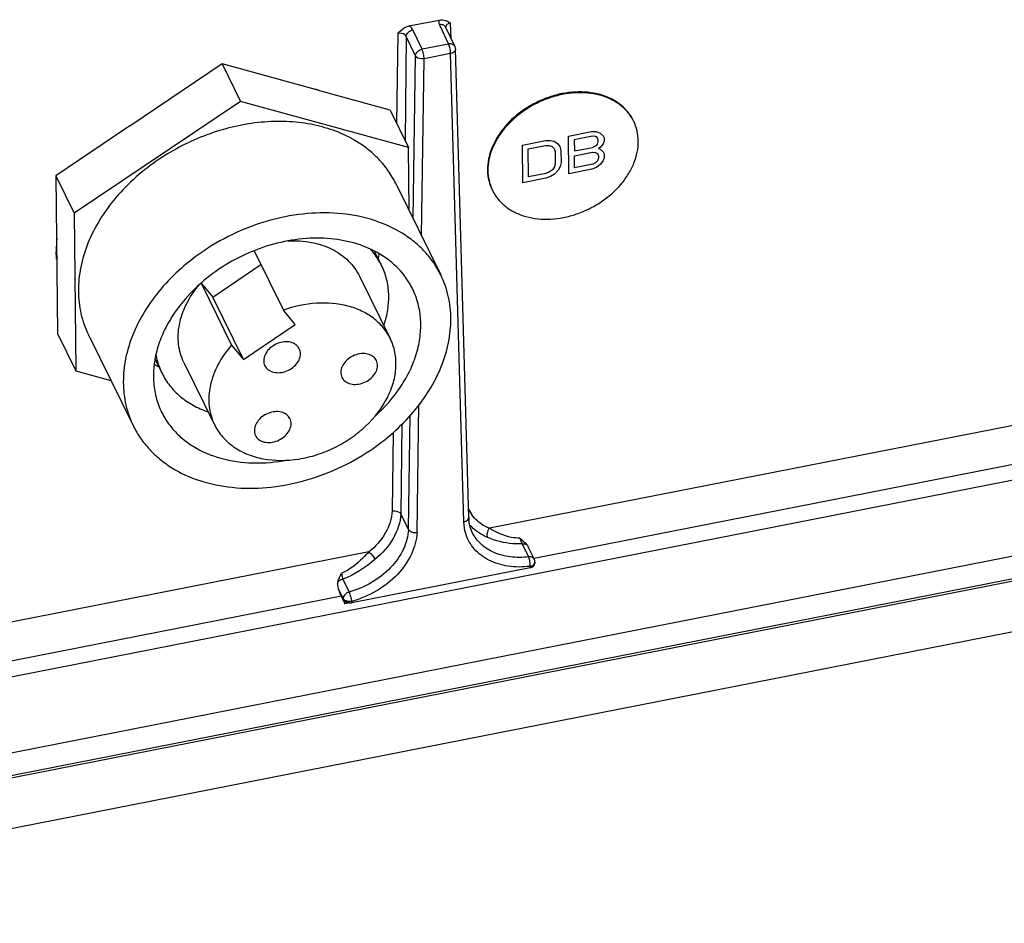
# Paper-space layout '10004657314_1_3' of a CAD drawing. Units: inches. Extents: x 0 to 34, y 0 to 22.
# Drawn here: x 15.1 to 17.9, y 4.8 to 7.4 of the extents above; entities that cross this region are included whole.
import ezdxf

# ---------------------------------------------------------------- set-up
doc = ezdxf.new("R2010")
doc.units = ezdxf.units.IN
doc.header["$LTSCALE"] = 1.87
doc.header["$MEASUREMENT"] = 0
doc.layers.get('0').update_dxf_attribs({"linetype": 'CONTINUOUS'})
doc.layers.add('02___PRT_ALL_AXES', color=7, linetype='CONTINUOUS')
doc.layers.add('AXIS_PART', color=7, linetype='CONTINUOUS')

psp = doc.layouts.new('10004657314_1_3')

# ---------------------------------------------------------------- linework, layer by layer
at = {"color": 7, "linetype": 'CONTINUOUS'}
for p, q in [((16.1931, 7.4162), (16.2797, 7.4332)), ((16.2803, 7.4198), (16.3066, 7.3643)), ((16.298, 7.4132), (16.3244, 7.3577)), ((16.3063, 7.428), (16.3122, 7.4246)), ((16.3135, 7.3806), (16.3122, 7.4246)), ((16.1609, 7.3949), (16.158, 7.1376)), ((16.1855, 7.3863), (16.1821, 7.0885)), ((16.2119, 7.3309), (16.1855, 7.3863)), ((16.2307, 7.3494), (16.2043, 7.4049)), ((16.3066, 7.3643), (16.2307, 7.3494)), ((16.3244, 7.3577), (16.3263, 7.3498)), ((16.205, 6.8649), (16.2119, 7.3309)), ((16.3124, 7.3374), (16.2365, 7.3225)), ((16.3502, 5.9974), (16.3124, 7.3374)), ((16.3641, 6.0097), (16.3263, 7.3498)), ((15.6589, 7.3074), (15.3946, 7.1299)), ((15.9256, 7.2342), (15.6589, 7.3074)), ((15.6589, 7.3074), (15.7115, 7.2004)), ((16.2289, 6.8161), (16.2365, 7.3225)), ((15.9271, 7.2338), (15.9269, 7.234)), ((15.9277, 7.2346), (15.9274, 7.2347)), ((16.1392, 7.1757), (15.9341, 7.2319)), ((15.7115, 7.2004), (15.2355, 6.8807)), ((16.1919, 7.0687), (15.7115, 7.2004)), ((16.1392, 7.1757), (16.1919, 7.0687)), ((15.3862, 7.1243), (15.1829, 6.9877)), ((16.6496, 7.1012), (16.7155, 7.1142)), ((16.6507, 6.9935), (16.6496, 7.1012)), ((16.7184, 7.1009), (16.6662, 7.0907)), ((16.7155, 7.1142), (16.7292, 7.1146)), ((16.7266, 7.1003), (16.7184, 7.1009)), ((16.7322, 7.0968), (16.7266, 7.1003)), ((16.7292, 7.1146), (16.7403, 7.1098)), ((16.7403, 7.1098), (16.7486, 7.1023)), ((16.7486, 7.1023), (16.7514, 7.096)), ((16.5178, 7.0753), (16.5837, 7.0883)), ((16.5189, 6.9676), (16.5178, 7.0753)), ((16.5344, 7.0648), (16.5838, 7.0745)), ((16.5837, 7.0883), (16.5975, 7.0887)), ((16.5838, 7.0745), (16.5948, 7.0744)), ((16.5948, 7.0744), (16.6031, 7.0714)), ((16.5975, 7.0887), (16.6085, 7.0862)), ((16.6085, 7.0862), (16.6196, 7.0792)), ((16.6196, 7.0792), (16.6251, 7.0711)), ((16.6662, 7.0907), (16.6665, 7.0586)), ((16.7187, 7.0689), (16.7269, 7.0728)), ((16.7269, 7.0728), (16.7323, 7.0784)), ((16.735, 7.0904), (16.7322, 7.0968)), ((16.7323, 7.0784), (16.735, 7.0858)), ((16.735, 7.0858), (16.735, 7.0904)), ((16.7488, 7.0794), (16.7407, 7.0686)), ((16.7515, 7.0868), (16.7488, 7.0794)), ((16.7514, 7.096), (16.7515, 7.0868)), ((16.1936, 6.8879), (16.1919, 7.0687)), ((16.5352, 6.9846), (16.5344, 7.0648)), ((16.6031, 7.0714), (16.6087, 7.0656)), ((16.6087, 7.0656), (16.6115, 7.057)), ((16.6115, 7.057), (16.6119, 7.0226)), ((16.6251, 7.0711), (16.628, 7.0602)), ((16.628, 7.0602), (16.6283, 7.0258)), ((16.6665, 7.0586), (16.7187, 7.0689)), ((16.6667, 7.0449), (16.7188, 7.0551)), ((16.667, 7.0105), (16.6667, 7.0449)), ((16.7188, 7.0551), (16.7271, 7.0544)), ((16.7271, 7.0544), (16.7326, 7.0509)), ((16.7326, 7.0509), (16.7354, 7.0446)), ((16.7407, 7.0686), (16.7352, 7.0652)), ((16.7352, 7.0652), (16.7407, 7.064)), ((16.7354, 7.0446), (16.7355, 7.0377)), ((16.7407, 7.064), (16.7491, 7.0565)), ((16.7491, 7.0565), (16.7519, 7.0501)), ((16.7519, 7.0501), (16.752, 7.0387)), ((16.6119, 7.0226), (16.6092, 7.0129)), ((16.6283, 7.0258), (16.6257, 7.0138)), ((16.7191, 7.0207), (16.667, 7.0105)), ((16.7274, 7.0246), (16.7191, 7.0207)), ((16.7328, 7.0303), (16.7274, 7.0246)), ((16.7412, 7.0204), (16.7302, 7.0114)), ((16.7355, 7.0377), (16.7328, 7.0303)), ((16.7493, 7.0312), (16.7412, 7.0204)), ((16.752, 7.0387), (16.7493, 7.0312)), ((15.1829, 6.9877), (15.2355, 6.8807)), ((15.1829, 6.9877), (15.1874, 6.5363)), ((16.5846, 6.9943), (16.5352, 6.9846)), ((16.5956, 6.9987), (16.5846, 6.9943)), ((16.6038, 7.0049), (16.5956, 6.9987)), ((16.6094, 6.9923), (16.5985, 6.9855)), ((16.6092, 7.0129), (16.6038, 7.0049)), ((16.6203, 7.0036), (16.6094, 6.9923)), ((16.6257, 7.0138), (16.6203, 7.0036)), ((16.7165, 7.0064), (16.6507, 6.9935)), ((16.7302, 7.0114), (16.7165, 7.0064)), ((16.5848, 6.9805), (16.5189, 6.9676)), ((16.5985, 6.9855), (16.5848, 6.9805)), ((15.2355, 6.8807), (15.24, 6.4293)), ((15.7505, 6.7725), (15.834, 6.6027)), ((16.095, 6.7712), (16.1148, 6.731)), ((15.6319, 6.6406), (15.7698, 6.7332)), ((15.5987, 6.6798), (15.6856, 6.5031)), ((15.5991, 6.68), (15.6319, 6.6406)), ((16.0519, 6.7001), (16.1396, 6.5218)), ((15.7196, 6.4622), (15.6319, 6.6406)), ((15.8679, 6.5619), (15.834, 6.6027)), ((15.1874, 6.5363), (15.24, 6.4293)), ((15.7196, 6.4622), (15.8679, 6.5619)), ((15.6856, 6.5031), (15.7196, 6.4622)), ((15.4672, 6.4616), (15.4866, 6.4222)), ((15.5494, 6.4531), (15.6371, 6.2747)), ((18.8368, 6.4532), (16.4232, 5.9789)), ((15.24, 6.4293), (15.3406, 6.4017)), ((19.0666, 6.3414), (13.6288, 5.2727)), ((18.8598, 6.3461), (16.5514, 5.8925)), ((16.2163, 5.9669), (16.2218, 6.3328)), ((16.1917, 5.9754), (16.1966, 6.3018)), ((16.1727, 6.2772), (16.1698, 6.0199)), ((16.1478, 6.2532), (16.1452, 6.0284)), ((19.3648, 6.1823), (13.6736, 5.0639)), ((19.3654, 6.1179), (13.6743, 4.9995)), ((19.3654, 6.1111), (13.6743, 4.9927)), ((16.1917, 5.9754), (16.1698, 6.0199)), ((13.6728, 4.8484), (19.3639, 5.9668)), ((16.3745, 5.9667), (16.3745, 5.9668)), ((16.5172, 5.9346), (16.5354, 5.8972)), ((16.5355, 5.9231), (16.5515, 5.8903)), ((16.0788, 5.9112), (13.8285, 5.469)), ((16.5396, 5.866), (16.195, 5.7983)), ((16.5396, 5.8698), (16.5396, 5.866)), ((16.5535, 5.8818), (16.5535, 5.8782)), ((16.0036, 5.8336), (16.0217, 5.7963)), ((16, 5.7841), (13.8516, 5.3619)), ((15.9929, 5.8019), (16.0047, 5.7777)), ((16.0047, 5.7742), (16, 5.7841)), ((16.0047, 5.7777), (16.0047, 5.7742)), ((16.195, 5.7983), (16.0293, 5.7658)), ((16.195, 5.7983), (16.1946, 5.7993)), ((16.0047, 5.7739), (16.0101, 5.763)), ((16.0217, 5.7653), (16.0101, 5.763)), ((16.0293, 5.7695), (16.0293, 5.7658))]:
    psp.add_line(p, q, dxfattribs=at)
for centre, radius, start, end in [((16.2357, 7.3358), 0.0766, 14.2735, 15.564), ((16.2271, 7.3336), 0.0855, 8.7576, 14.2707), ((16.3146, 7.353), 0.0109, 25.408, 41.1557), ((15.7696, 6.9126), 0.3587, 63.2946, 63.8594), ((16.7228, 7.0877), 0.1264, 26.1845, 27.3618), ((16.5605, 7.0057), 0.1425, 180.5602, 181.556), ((16.5458, 7.0007), 0.1264, 205.0027, 206.1845), ((15.8274, 6.7999), 0.2829, 350.043, 352.7571), ((15.6076, 6.692), 0.283, 239.6083, 242.5463), ((16.4551, 6.0759), 0.1005, 203.0146, 215.7577), ((16.4754, 6.0129), 0.1112, 181.6033, 186.2408), ((16.5416, 5.8855), 0.011, 25.8319, 36.613), ((16.5338, 5.8817), 0.0197, 0.3764, 25.9423), ((16.0235, 5.7964), 0.0312, 266.7144, 273.6173), ((16.0235, 5.7954), 0.0302, 273.5795, 281.0698)]:
    psp.add_arc(centre, radius, start, end, dxfattribs=at)
psp.add_ellipse((16.5338, 5.8781), major_axis=(0.0197, 0), ratio=0.642869, start_param=-1.273988, end_param=0.004269, dxfattribs=at)
for points, knots in [([(16.1609, 7.3949), (16.1632, 7.3972), (16.1722, 7.4063), (16.1835, 7.4143), (16.1931, 7.4162)], [0, 0, 0, 0, 0.246773, 1, 1, 1, 1]), ([(16.2043, 7.4049), (16.2038, 7.406), (16.201, 7.4106), (16.1967, 7.4141), (16.1931, 7.4162)], [0, 0, 0, 0, 0.229371, 1, 1, 1, 1]), ([(16.2797, 7.4332), (16.2844, 7.4342), (16.294, 7.4339), (16.3025, 7.4302), (16.3063, 7.428)], [0, 0, 0, 0, 0.524987, 1, 1, 1, 1]), ([(16.298, 7.4132), (16.2967, 7.4159), (16.2909, 7.4205), (16.2838, 7.4205), (16.2803, 7.4198)], [0, 0, 0, 0, 0.454847, 1, 1, 1, 1]), ([(16.3122, 7.4246), (16.3085, 7.4239), (16.302, 7.4217), (16.2982, 7.4152), (16.2982, 7.4123)], [0, 0, 0, 0, 0.56361, 1, 1, 1, 1]), ([(16.1855, 7.3863), (16.1847, 7.3881), (16.1785, 7.3951), (16.1679, 7.3963), (16.1609, 7.3949)], [0, 0, 0, 0, 0.212811, 1, 1, 1, 1]), ([(16.1855, 7.3863), (16.1856, 7.3906), (16.1907, 7.3996), (16.1994, 7.4039), (16.2043, 7.4049)], [0, 0, 0, 0, 0.463889, 1, 1, 1, 1]), ([(16.3095, 7.3564), (16.3093, 7.3571), (16.3085, 7.3598), (16.3075, 7.3625), (16.3066, 7.3643)], [0, 0, 0, 0, 0.279051, 1, 1, 1, 1]), ([(16.3228, 7.3602), (16.3215, 7.3617), (16.3191, 7.3632), (16.3165, 7.3641), (16.3158, 7.3642)], [0, 0, 0, 0, 0.733512, 1, 1, 1, 1]), ([(16.2119, 7.3309), (16.212, 7.3352), (16.2171, 7.3441), (16.2258, 7.3484), (16.2307, 7.3494)], [0, 0, 0, 0, 0.463889, 1, 1, 1, 1]), ([(16.2365, 7.3225), (16.2339, 7.322), (16.2253, 7.3215), (16.2147, 7.3252), (16.2119, 7.3309)], [0, 0, 0, 0, 0.285812, 1, 1, 1, 1]), ([(16.2365, 7.3225), (16.2364, 7.3272), (16.2351, 7.3364), (16.2326, 7.3454), (16.2307, 7.3494)], [0, 0, 0, 0, 0.514425, 1, 1, 1, 1]), ([(16.3124, 7.3374), (16.3124, 7.3381), (16.3123, 7.3412), (16.3119, 7.3443), (16.3116, 7.3466)], [0, 0, 0, 0, 0.224951, 1, 1, 1, 1]), ([(16.3258, 7.3468), (16.3254, 7.3456), (16.3224, 7.3408), (16.3167, 7.3383), (16.3124, 7.3374)], [0, 0, 0, 0, 0.212678, 1, 1, 1, 1]), ([(16.8351, 7.1459), (16.8307, 7.1547), (16.8198, 7.1716), (16.7977, 7.1928), (16.7707, 7.2094), (16.7282, 7.2252), (16.6803, 7.2295), (16.6315, 7.2234), (16.5941, 7.2134), (16.5579, 7.1984), (16.5132, 7.1725), (16.4746, 7.1388), (16.4455, 7.099), (16.4297, 7.068), (16.42, 7.0363), (16.4179, 7.0148), (16.418, 7.0043)], [0, 0, 0, 0, 0.05258, 0.106362, 0.162335, 0.22113, 0.347324, 0.414523, 0.483479, 0.553346, 0.623199, 0.758936, 0.823615, 0.885381, 0.944094, 1, 1, 1, 1]), ([(16.8351, 7.1458), (16.8306, 7.1545), (16.8193, 7.1711), (16.797, 7.1919), (16.7697, 7.2081), (16.7272, 7.2233), (16.6793, 7.2271), (16.6308, 7.2207), (16.5936, 7.2105), (16.5577, 7.1953), (16.5134, 7.1695), (16.4751, 7.1357), (16.4464, 7.0962), (16.4307, 7.0653), (16.4212, 7.0337), (16.419, 7.0124), (16.4191, 7.002)], [0, 0, 0, 0, 0.052589, 0.106465, 0.16258, 0.221529, 0.347964, 0.415213, 0.484169, 0.553989, 0.623761, 0.759282, 0.823849, 0.885517, 0.944152, 1, 1, 1, 1]), ([(16.8495, 7.0865), (16.8494, 7.0964), (16.8471, 7.1161), (16.8405, 7.1348), (16.8362, 7.1435)], [0, 0, 0, 0, 0.505529, 1, 1, 1, 1]), ([(16.4324, 6.945), (16.4367, 6.9361), (16.4477, 6.9192), (16.4697, 6.898), (16.4968, 6.8814), (16.5393, 6.8656), (16.5872, 6.8613), (16.636, 6.8674), (16.6734, 6.8774), (16.7095, 6.8924), (16.7543, 6.9183), (16.7929, 6.9521), (16.8219, 6.9918), (16.8378, 7.0228), (16.8474, 7.0545), (16.8496, 7.0761), (16.8495, 7.0865)], [0, 0, 0, 0, 0.05258, 0.106362, 0.162335, 0.22113, 0.347324, 0.414523, 0.483479, 0.553346, 0.623199, 0.758936, 0.823615, 0.885381, 0.944094, 1, 1, 1, 1]), ([(16.418, 7.0018), (16.4183, 6.9923), (16.4207, 6.9735), (16.4271, 6.9557), (16.4312, 6.9473)], [0, 0, 0, 0, 0.505128, 1, 1, 1, 1]), ([(16.4191, 7.002), (16.4192, 6.9925), (16.4213, 6.9737), (16.4274, 6.9557), (16.4313, 6.9473)], [0, 0, 0, 0, 0.505498, 1, 1, 1, 1]), ([(16.1743, 6.7089), (16.16, 6.7261), (16.1254, 6.7572), (16.0615, 6.7897), (15.9879, 6.8078), (15.9079, 6.811), (15.8252, 6.7991), (15.7165, 6.7644), (15.6415, 6.7184), (15.5984, 6.6806)], [0, 0, 0, 0, 0.105635, 0.217065, 0.335735, 0.461611, 0.593429, 0.729047, 1, 1, 1, 1]), ([(15.8467, 6.8014), (15.8689, 6.8025), (15.9122, 6.7999), (15.9631, 6.7838), (15.9977, 6.7635), (16.0199, 6.7453), (16.0383, 6.7242), (16.0479, 6.7083), (16.0519, 6.7001)], [0, 0, 0, 0, 0.27591, 0.532446, 0.653996, 0.771692, 0.886585, 1, 1, 1, 1]), ([(16.1148, 6.731), (16.1127, 6.7352), (16.1038, 6.7518), (16.0925, 6.7671), (16.0829, 6.7776)], [0, 0, 0, 0, 0.248934, 1, 1, 1, 1]), ([(16.1218, 6.5602), (16.1267, 6.5748), (16.134, 6.6043), (16.1367, 6.6489), (16.1307, 6.6917), (16.1209, 6.7185), (16.1148, 6.731)], [0, 0, 0, 0, 0.263846, 0.516447, 0.760528, 1, 1, 1, 1]), ([(16.2035, 6.6639), (16.2015, 6.6679), (16.1931, 6.6838), (16.1828, 6.6986), (16.1743, 6.7089)], [0, 0, 0, 0, 0.249301, 1, 1, 1, 1]), ([(15.5984, 6.6806), (15.5694, 6.6551), (15.5308, 6.6123), (15.4932, 6.5478), (15.4737, 6.4987), (15.4628, 6.4493), (15.4608, 6.4006), (15.468, 6.3539), (15.4788, 6.3247), (15.4856, 6.3109)], [0, 0, 0, 0, 0.279196, 0.411681, 0.538548, 0.659887, 0.776352, 0.889161, 1, 1, 1, 1]), ([(15.5494, 6.4531), (15.5454, 6.4612), (15.5388, 6.4782), (15.5333, 6.5054), (15.5323, 6.5337), (15.5371, 6.573), (15.5548, 6.6227), (15.5786, 6.6583), (15.5926, 6.6751)], [0, 0, 0, 0, 0.11358, 0.228607, 0.346385, 0.467952, 0.724339, 1, 1, 1, 1]), ([(16.0951, 6.2983), (16.1233, 6.3237), (16.1609, 6.3663), (16.1972, 6.4301), (16.2161, 6.4786), (16.2264, 6.5274), (16.2281, 6.5754), (16.2208, 6.6215), (16.2101, 6.6504), (16.2035, 6.6639)], [0, 0, 0, 0, 0.278965, 0.411319, 0.538105, 0.659441, 0.775989, 0.888958, 1, 1, 1, 1]), ([(16.1396, 6.5218), (16.1341, 6.533), (16.1202, 6.5543), (16.0921, 6.5811), (16.0576, 6.6019), (16.0035, 6.6213), (15.926, 6.6272), (15.8644, 6.6136), (15.834, 6.6027)], [0, 0, 0, 0, 0.108563, 0.219693, 0.335481, 0.45724, 0.718762, 1, 1, 1, 1]), ([(15.6371, 6.2747), (15.6432, 6.2624), (15.6589, 6.2389), (15.6912, 6.2103), (15.7311, 6.1891), (15.7934, 6.1714), (15.8625, 6.1719), (15.9308, 6.1883), (15.9815, 6.2088), (16.0287, 6.2365), (16.0834, 6.2805), (16.126, 6.3349), (16.15, 6.3951), (16.1576, 6.4396), (16.1547, 6.4827), (16.1457, 6.5095), (16.1396, 6.5218)], [0, 0, 0, 0, 0.053513, 0.108555, 0.166314, 0.227442, 0.359147, 0.428985, 0.5, 0.571015, 0.640853, 0.772558, 0.833686, 0.891445, 0.946487, 1, 1, 1, 1]), ([(15.6856, 6.5031), (15.6706, 6.4859), (15.645, 6.4497), (15.6257, 6.3986), (15.6201, 6.358), (15.6208, 6.3287), (15.6262, 6.3007), (15.633, 6.2831), (15.6371, 6.2747)], [0, 0, 0, 0, 0.276372, 0.53314, 0.654659, 0.77221, 0.886869, 1, 1, 1, 1]), ([(15.4691, 6.4759), (15.47, 6.4712), (15.4738, 6.4528), (15.4804, 6.4348), (15.4866, 6.4222)], [0, 0, 0, 0, 0.252242, 1, 1, 1, 1]), ([(15.4866, 6.4222), (15.4928, 6.4096), (15.508, 6.3855), (15.5384, 6.3546), (15.5754, 6.3295), (15.6032, 6.3173), (15.6178, 6.3122)], [0, 0, 0, 0, 0.23945, 0.48352, 0.736128, 1, 1, 1, 1]), ([(15.4856, 6.3109), (15.4875, 6.3069), (15.4959, 6.2911), (15.5062, 6.2763), (15.5148, 6.266)], [0, 0, 0, 0, 0.249301, 1, 1, 1, 1]), ([(15.5148, 6.266), (15.5233, 6.2557), (15.5423, 6.2364), (15.5875, 6.2036), (15.6563, 6.1748), (15.7489, 6.1622), (15.8132, 6.1681), (15.8456, 6.1743)], [0, 0, 0, 0, 0.111096, 0.225288, 0.465514, 0.724434, 1, 1, 1, 1]), ([(16.1452, 6.0284), (16.1441, 6.0068), (16.1289, 5.9615), (16.0976, 5.9266), (16.0788, 5.9112)], [0, 0, 0, 0, 0.470814, 1, 1, 1, 1]), ([(16.1698, 6.0199), (16.1686, 5.9959), (16.1517, 5.9455), (16.1168, 5.9066), (16.0959, 5.8895)], [0, 0, 0, 0, 0.470684, 1, 1, 1, 1]), ([(16.1452, 6.0284), (16.1477, 6.0288), (16.1564, 6.0292), (16.167, 6.0256), (16.1698, 6.0199)], [0, 0, 0, 0, 0.285546, 1, 1, 1, 1]), ([(16.3502, 5.9974), (16.3539, 5.9981), (16.3603, 6.0005), (16.3642, 6.0069), (16.3641, 6.0097)], [0, 0, 0, 0, 0.569303, 1, 1, 1, 1]), ([(16.395, 5.995), (16.3929, 5.9966), (16.385, 6.0032), (16.378, 6.0109), (16.3735, 6.0171)], [0, 0, 0, 0, 0.254368, 1, 1, 1, 1]), ([(16.1917, 5.9754), (16.1908, 5.9561), (16.1795, 5.9156), (16.1417, 5.863), (16.0876, 5.8207), (16.0443, 5.8024), (16.0217, 5.7963)], [0, 0, 0, 0, 0.221808, 0.467744, 0.731565, 1, 1, 1, 1]), ([(16.1917, 5.9754), (16.1926, 5.9737), (16.1989, 5.9669), (16.2093, 5.9656), (16.2163, 5.9668)], [0, 0, 0, 0, 0.207772, 1, 1, 1, 1]), ([(16.3745, 5.9667), (16.3707, 5.9746), (16.3669, 5.9861), (16.3651, 5.9978), (16.3648, 6.0008)], [0, 0, 0, 0, 0.746086, 1, 1, 1, 1]), ([(16.4232, 5.9789), (16.4206, 5.98), (16.4107, 5.9844), (16.4014, 5.9901), (16.395, 5.995)], [0, 0, 0, 0, 0.255828, 1, 1, 1, 1]), ([(16.4232, 5.9789), (16.4201, 5.975), (16.4163, 5.9665), (16.4159, 5.9565), (16.4177, 5.9528)], [0, 0, 0, 0, 0.544524, 1, 1, 1, 1]), ([(16.5108, 5.9504), (16.5026, 5.9504), (16.4716, 5.9537), (16.4426, 5.9669), (16.4232, 5.9789)], [0, 0, 0, 0, 0.263316, 1, 1, 1, 1]), ([(16.2163, 5.9669), (16.2153, 5.9456), (16.2029, 5.901), (16.1614, 5.8431), (16.1019, 5.7965), (16.0542, 5.7763), (16.0293, 5.7695)], [0, 0, 0, 0, 0.22175, 0.467669, 0.73152, 1, 1, 1, 1]), ([(16.5396, 5.8698), (16.5188, 5.8673), (16.4782, 5.8672), (16.422, 5.8838), (16.378, 5.9165), (16.3607, 5.9476), (16.3557, 5.9636)], [0, 0, 0, 0, 0.281098, 0.538805, 0.774691, 1, 1, 1, 1]), ([(16.5354, 5.8972), (16.5182, 5.8951), (16.4845, 5.8947), (16.4372, 5.9066), (16.3985, 5.9306), (16.3806, 5.9541), (16.3745, 5.9667)], [0, 0, 0, 0, 0.279173, 0.537556, 0.775352, 1, 1, 1, 1]), ([(16.4177, 5.9528), (16.4149, 5.9539), (16.4039, 5.9589), (16.3936, 5.9652), (16.3865, 5.9706)], [0, 0, 0, 0, 0.255833, 1, 1, 1, 1]), ([(16.5172, 5.9346), (16.5084, 5.9339), (16.4744, 5.9339), (16.4409, 5.9432), (16.4177, 5.9528)], [0, 0, 0, 0, 0.260536, 1, 1, 1, 1]), ([(16.5108, 5.9504), (16.5112, 5.9489), (16.5131, 5.9435), (16.5152, 5.9382), (16.5172, 5.9346)], [0, 0, 0, 0, 0.275771, 1, 1, 1, 1]), ([(16.5172, 5.9346), (16.5185, 5.9347), (16.5233, 5.9349), (16.5283, 5.9333), (16.5308, 5.931)], [0, 0, 0, 0, 0.274839, 1, 1, 1, 1]), ([(16.0788, 5.9112), (16.073, 5.9053), (16.0499, 5.8818), (16.0236, 5.8594), (16.0005, 5.8501)], [0, 0, 0, 0, 0.249132, 1, 1, 1, 1]), ([(16.0788, 5.9112), (16.0823, 5.9081), (16.0885, 5.9011), (16.0939, 5.8935), (16.0959, 5.8895)], [0, 0, 0, 0, 0.515887, 1, 1, 1, 1]), ([(16.5504, 5.892), (16.5497, 5.893), (16.5457, 5.8969), (16.5396, 5.8977), (16.5354, 5.8972)], [0, 0, 0, 0, 0.228912, 1, 1, 1, 1]), ([(16.5381, 5.8892), (16.5379, 5.89), (16.5372, 5.8927), (16.5363, 5.8954), (16.5354, 5.8972)], [0, 0, 0, 0, 0.280207, 1, 1, 1, 1]), ([(16.5396, 5.8698), (16.5396, 5.8706), (16.5399, 5.8738), (16.5398, 5.8771), (16.5396, 5.8797)], [0, 0, 0, 0, 0.226335, 1, 1, 1, 1]), ([(16.5396, 5.8698), (16.5411, 5.8701), (16.5464, 5.8716), (16.5517, 5.8753), (16.553, 5.8789)], [0, 0, 0, 0, 0.292918, 1, 1, 1, 1]), ([(16.0005, 5.8501), (16.0006, 5.8486), (16.0011, 5.843), (16.0021, 5.8374), (16.0036, 5.8336)], [0, 0, 0, 0, 0.280083, 1, 1, 1, 1]), ([(15.9929, 5.8019), (15.9923, 5.8037), (15.9901, 5.811), (15.9891, 5.819), (15.9901, 5.8248)], [0, 0, 0, 0, 0.241132, 1, 1, 1, 1]), ([(16, 5.7841), (15.9994, 5.7854), (15.9968, 5.7912), (15.9945, 5.7972), (15.9929, 5.8019)], [0, 0, 0, 0, 0.226914, 1, 1, 1, 1]), ([(16.0157, 5.7938), (16.0141, 5.7929), (16.0087, 5.7891), (16.0047, 5.7825), (16.0047, 5.7777)], [0, 0, 0, 0, 0.278986, 1, 1, 1, 1]), ([(16.0101, 5.7723), (16.0095, 5.7726), (16.0074, 5.774), (16.0055, 5.776), (16.0047, 5.7777)], [0, 0, 0, 0, 0.275359, 1, 1, 1, 1]), ([(16.0217, 5.7963), (16.0237, 5.7922), (16.0266, 5.7833), (16.0287, 5.7743), (16.0293, 5.7695)], [0, 0, 0, 0, 0.486161, 1, 1, 1, 1]), ([(16.0217, 5.7653), (16.0198, 5.7654), (16.0135, 5.7663), (16.0068, 5.7698), (16.0047, 5.7739)], [0, 0, 0, 0, 0.29173, 1, 1, 1, 1]), ([(16.0191, 5.7693), (16.0183, 5.7694), (16.0152, 5.77), (16.0121, 5.7711), (16.0101, 5.7723)], [0, 0, 0, 0, 0.263947, 1, 1, 1, 1])]:
    psp.add_open_spline(points, degree=3, knots=knots, dxfattribs=at)
for points in [[(16.2797, 7.4332), (16.2781, 7.4291), (16.2783, 7.4238), (16.2803, 7.4198)], [(16.3158, 7.3642), (16.3128, 7.365), (16.3096, 7.3649), (16.3066, 7.3643)], [(16.3263, 7.3498), (16.3263, 7.3488), (16.3262, 7.3477), (16.3258, 7.3468)], [(16.3557, 5.9636), (16.3524, 5.9745), (16.3505, 5.986), (16.3502, 5.9974)], [(16.3865, 5.9706), (16.38, 5.9756), (16.3739, 5.9813), (16.3685, 5.9876)], [(16.5108, 5.9504), (16.5179, 5.9445), (16.5252, 5.9384), (16.5308, 5.931)], [(16.5308, 5.931), (16.5326, 5.9286), (16.5342, 5.9259), (16.5355, 5.9231)], [(16.0959, 5.8895), (16.068, 5.8668), (16.0379, 5.8444), (16.0036, 5.8336)], [(16.5396, 5.8797), (16.5393, 5.8829), (16.5388, 5.8861), (16.5381, 5.8892)], [(16.553, 5.8789), (16.5533, 5.8798), (16.5535, 5.8808), (16.5535, 5.8818)], [(15.9901, 5.8248), (15.9917, 5.8338), (15.9961, 5.8421), (16.0005, 5.8501)], [(16.0036, 5.8336), (15.9984, 5.8322), (15.9933, 5.829), (15.9901, 5.8248)], [(16.0217, 5.7963), (16.0196, 5.7957), (16.0176, 5.7949), (16.0157, 5.7938)], [(16.0293, 5.7695), (16.026, 5.7689), (16.0225, 5.7688), (16.0191, 5.7693)]]:
    psp.add_open_spline(points, degree=3, dxfattribs=at)
at = {"layer": '02___PRT_ALL_AXES', "color": 7, "linetype": 'CONTINUOUS'}
for p, q in [((16.1556, 6.9652), (16.2842, 6.7036)), ((15.2762, 6.5328), (15.4048, 6.2712)), ((15.8795, 6.4925), (15.8755, 6.4987)), ((16.1001, 6.4589), (16.0961, 6.4651)), ((15.7808, 6.444), (15.7848, 6.4378)), ((16.0014, 6.4104), (16.0054, 6.4042)), ((15.8528, 6.2928), (15.8488, 6.299)), ((15.7541, 6.2443), (15.7581, 6.2381))]:
    psp.add_line(p, q, dxfattribs=at)
psp.add_arc((15.8635, 6.7907), 0.3456, 59.9479, 61.6928, dxfattribs=at)
for points, knots in [([(16.0274, 7.0949), (16.0086, 7.105), (15.9683, 7.1222), (15.903, 7.1382), (15.8333, 7.1445), (15.7354, 7.14), (15.6121, 7.1099), (15.5209, 7.0633), (15.4784, 7.0347)], [0, 0, 0, 0, 0.110669, 0.226531, 0.34755, 0.473216, 0.734162, 1, 1, 1, 1]), ([(16.1556, 6.9652), (16.1494, 6.9779), (16.1347, 7.0026), (16.1072, 7.0361), (16.0743, 7.0657), (16.0496, 7.0823), (16.0366, 7.0898)], [0, 0, 0, 0, 0.243999, 0.490519, 0.741875, 1, 1, 1, 1]), ([(15.4784, 7.0347), (15.4327, 7.004), (15.3704, 6.9496), (15.3075, 6.8635), (15.2731, 6.7963), (15.252, 6.7274), (15.2449, 6.659), (15.2522, 6.593), (15.2668, 6.5519), (15.2762, 6.5328)], [0, 0, 0, 0, 0.280866, 0.414725, 0.542583, 0.664155, 0.779926, 0.891197, 1, 1, 1, 1]), ([(16.2842, 6.7036), (16.2783, 6.7156), (16.2647, 6.739), (16.2392, 6.7708), (16.2089, 6.7992), (16.1622, 6.8325), (16.0933, 6.8636), (16.0006, 6.8822), (15.9009, 6.8822), (15.764, 6.8576), (15.6658, 6.8127), (15.607, 6.7732)], [0, 0, 0, 0, 0.052695, 0.105875, 0.159987, 0.215416, 0.3311, 0.454365, 0.584897, 0.72116, 1, 1, 1, 1]), ([(15.607, 6.7732), (15.5613, 6.7425), (15.499, 6.688), (15.4361, 6.6019), (15.4017, 6.5347), (15.3806, 6.4659), (15.3735, 6.3974), (15.3808, 6.3315), (15.3954, 6.2904), (15.4048, 6.2712)], [0, 0, 0, 0, 0.280866, 0.414725, 0.542582, 0.664155, 0.779926, 0.891197, 1, 1, 1, 1]), ([(16.0821, 6.2017), (16.1278, 6.2324), (16.19, 6.2868), (16.2529, 6.3729), (16.2873, 6.4402), (16.3084, 6.509), (16.3155, 6.5774), (16.3082, 6.6434), (16.2936, 6.6845), (16.2842, 6.7036)], [0, 0, 0, 0, 0.280866, 0.414725, 0.542582, 0.664155, 0.779926, 0.891197, 1, 1, 1, 1]), ([(15.8755, 6.4987), (15.8721, 6.5028), (15.8627, 6.5096), (15.8451, 6.5134), (15.8259, 6.5113), (15.8073, 6.5038), (15.7916, 6.4916), (15.7808, 6.4763), (15.777, 6.462), (15.778, 6.4512), (15.7797, 6.4463), (15.7808, 6.444)], [0, 0, 0, 0, 0.110606, 0.233221, 0.367658, 0.508199, 0.646735, 0.775915, 0.892323, 0.946827, 1, 1, 1, 1]), ([(15.7848, 6.4378), (15.7882, 6.4337), (15.7977, 6.4269), (15.8152, 6.4231), (15.8345, 6.4252), (15.8531, 6.4327), (15.8687, 6.4449), (15.8796, 6.4601), (15.8833, 6.4745), (15.8824, 6.4853), (15.8807, 6.4902), (15.8795, 6.4925)], [0, 0, 0, 0, 0.110606, 0.233221, 0.367658, 0.508199, 0.646735, 0.775915, 0.892323, 0.946827, 1, 1, 1, 1]), ([(16.0961, 6.4651), (16.0927, 6.4692), (16.0833, 6.476), (16.0657, 6.4798), (16.0465, 6.4778), (16.0279, 6.4702), (16.0122, 6.458), (16.0014, 6.4428), (15.9976, 6.4284), (15.9986, 6.4176), (16.0003, 6.4127), (16.0014, 6.4104)], [0, 0, 0, 0, 0.110606, 0.233221, 0.367658, 0.508199, 0.646735, 0.775915, 0.892323, 0.946827, 1, 1, 1, 1]), ([(16.0054, 6.4042), (16.0088, 6.4001), (16.0183, 6.3933), (16.0359, 6.3895), (16.0551, 6.3916), (16.0737, 6.3992), (16.0893, 6.4113), (16.1002, 6.4266), (16.1039, 6.4409), (16.103, 6.4517), (16.1013, 6.4566), (16.1001, 6.4589)], [0, 0, 0, 0, 0.110606, 0.233221, 0.367658, 0.508199, 0.646735, 0.775915, 0.892323, 0.946827, 1, 1, 1, 1]), ([(15.8488, 6.299), (15.8454, 6.3031), (15.836, 6.3099), (15.8184, 6.3137), (15.7992, 6.3116), (15.7806, 6.3041), (15.7649, 6.2919), (15.7541, 6.2767), (15.7503, 6.2623), (15.7513, 6.2515), (15.753, 6.2466), (15.7541, 6.2443)], [0, 0, 0, 0, 0.110606, 0.233221, 0.367658, 0.508199, 0.646735, 0.775915, 0.892323, 0.946827, 1, 1, 1, 1]), ([(15.7581, 6.2381), (15.7615, 6.234), (15.771, 6.2272), (15.7885, 6.2234), (15.8078, 6.2255), (15.8264, 6.233), (15.842, 6.2452), (15.8529, 6.2605), (15.8566, 6.2748), (15.8557, 6.2856), (15.854, 6.2905), (15.8528, 6.2928)], [0, 0, 0, 0, 0.110606, 0.233221, 0.367658, 0.508199, 0.646735, 0.775915, 0.892323, 0.946827, 1, 1, 1, 1]), ([(15.4048, 6.2712), (15.4107, 6.2592), (15.4244, 6.2359), (15.4499, 6.2041), (15.4801, 6.1757), (15.5268, 6.1424), (15.5957, 6.1113), (15.6884, 6.0926), (15.7881, 6.0926), (15.925, 6.1173), (16.0232, 6.1622), (16.0821, 6.2017)], [0, 0, 0, 0, 0.052695, 0.105875, 0.159987, 0.215416, 0.3311, 0.454365, 0.584897, 0.72116, 1, 1, 1, 1])]:
    psp.add_open_spline(points, degree=3, knots=knots, dxfattribs=at)
at = {"layer": 'AXIS_PART', "color": 7, "linetype": 'CONTINUOUS'}
for centre, radius, start, end in [((15.7948, 6.8553), 0.4017, 69.7049, 70.9223), ((15.7765, 6.6169), 0.6402, 126.6757, 127.568), ((15.5223, 6.7641), 0.339, 172.6302, 178.2524), ((15.5052, 6.7648), 0.322, 178.2825, 180.5551), ((15.4981, 6.7647), 0.3148, 180.558, 182.8648)]:
    psp.add_arc(centre, radius, start, end, dxfattribs=at)

doc.saveas('drawing.dxf')
